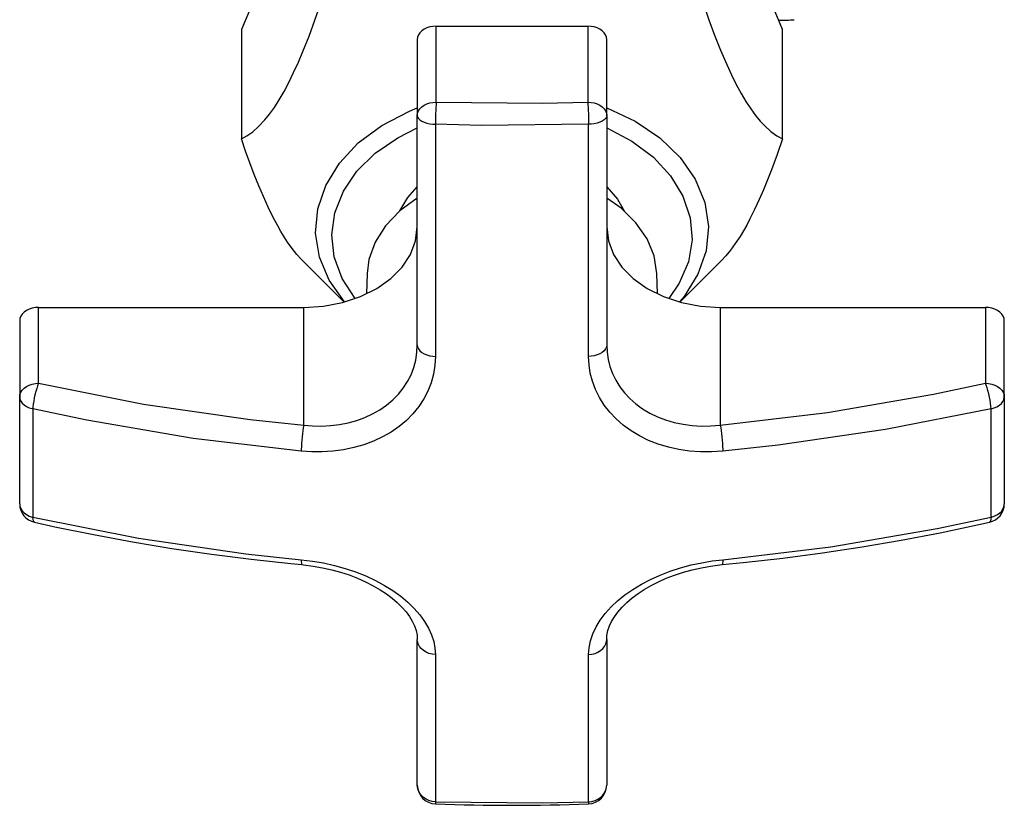
# Model space of a CAD drawing. Units: millimetres. Extents: x 837 to 1712, y -66 to 1082.
# Drawn here: x 1132 to 1184, y 11 to 52 of the extents above; entities that cross this region are included whole.
import ezdxf

# ---------------------------------------------------------------- set-up
doc = ezdxf.new("R2010")
doc.units = ezdxf.units.MM

# ---------------------------------------------------------------- blocks, each defined once
blk = doc.blocks.new('1984.C34.ACT_P')
for p, q in [((1143.651, 51.508), (1143.651, 45.731)), ((1153.944, 51.688), (1161.944, 51.688)), ((1153.944, 47.675), (1153.944, 51.688)), ((1161.944, 51.688), (1161.944, 47.675)), ((1172.237, 45.731), (1172.237, 51.508)), ((1152.944, 50.981), (1152.944, 46.968)), ((1162.944, 46.968), (1162.944, 50.981)), ((1152.944, 34.853), (1152.944, 46.968)), ((1162.944, 46.968), (1162.944, 34.853)), ((1153.896, 46.508), (1153.896, 34.247)), ((1161.993, 34.247), (1161.993, 46.508)), ((1146.878, 39.313), (1149.075, 37.116)), ((1166.813, 37.116), (1169.009, 39.312)), ((1150.296, 38.618), (1150.266, 37.548)), ((1165.623, 37.548), (1165.593, 38.618)), ((1132.944, 32.826), (1132.944, 36.839)), ((1132.944, 36.839), (1146.944, 36.839)), ((1146.944, 30.611), (1146.944, 36.839)), ((1168.944, 36.839), (1168.944, 30.611)), ((1168.944, 36.839), (1182.944, 36.839)), ((1182.944, 36.839), (1182.944, 32.826)), ((1131.944, 36.132), (1131.944, 32.119)), ((1183.944, 32.119), (1183.944, 36.132)), ((1131.944, 26.462), (1131.944, 32.119)), ((1183.944, 32.119), (1183.944, 26.462)), ((1132.642, 31.48), (1132.642, 25.755)), ((1183.246, 25.755), (1183.246, 31.48)), ((1152.944, 11.613), (1152.944, 19.297)), ((1162.944, 19.297), (1162.944, 11.613)), ((1153.896, 18.503), (1153.896, 10.726)), ((1161.993, 10.726), (1161.993, 18.503))]:
    blk.add_line(p, q)
for points in [[(1147.838, 58.669, 0), (1147.353, 58.149, 0), (1146.858, 57.539, 0), (1146.512, 57.065, 0), (1146.163, 56.542, 0), (1145.812, 55.973, 0), (1145.45, 55.339, 0), (1145.09, 54.66, 0), (1144.733, 53.942, 0), (1144.185, 52.756, 0), (1143.651, 51.508, 0)], [(1172.237, 51.508, 0), (1171.751, 52.648, 0), (1171.254, 53.738, 0), (1170.906, 54.449, 0), (1170.555, 55.125, 0), (1170.202, 55.759, 0), (1169.842, 56.358, 0), (1169.483, 56.909, 0), (1169.128, 57.41, 0), (1168.583, 58.093, 0), (1168.051, 58.669, 0)], [(1143.651, 45.731, 0), (1143.944, 45.893, 0), (1144.249, 46.109, 0), (1144.565, 46.388, 0), (1144.891, 46.736, 0), (1145.14, 47.046, 0), (1145.393, 47.401, 0), (1145.649, 47.8, 0), (1145.905, 48.24, 0), (1146.16, 48.72, 0), (1146.412, 49.236, 0), (1146.661, 49.781, 0), (1146.903, 50.349, 0), (1147.226, 51.16, 0), (1147.538, 51.997, 0), (1147.838, 52.852, 0)], [(1168.051, 52.852, 0), (1168.342, 52.022, 0), (1168.645, 51.206, 0), (1168.958, 50.415, 0), (1169.282, 49.659, 0), (1169.53, 49.122, 0), (1169.784, 48.613, 0), (1170.04, 48.14, 0), (1170.295, 47.708, 0), (1170.55, 47.321, 0), (1170.802, 46.977, 0), (1171.05, 46.677, 0), (1171.291, 46.419, 0), (1171.619, 46.125, 0), (1171.934, 45.899, 0), (1172.237, 45.731, 0)], [(1153.944, 51.688, 0), (1153.771, 51.678, 0), (1153.602, 51.646, 0), (1153.444, 51.594, 0), (1153.302, 51.523, 0), (1153.178, 51.436, 0), (1153.078, 51.335, 0), (1153.005, 51.223, 0), (1152.959, 51.104, 0), (1152.944, 50.981, 0)], [(1162.944, 50.981, 0), (1162.929, 51.104, 0), (1162.884, 51.223, 0), (1162.81, 51.335, 0), (1162.71, 51.436, 0), (1162.587, 51.523, 0), (1162.444, 51.594, 0), (1162.286, 51.646, 0), (1162.118, 51.678, 0), (1161.944, 51.688, 0)], [(1149.097, 37.122, 0), (1148.291, 38.266, 0), (1147.778, 39.492, 0), (1147.574, 40.763, 0), (1147.685, 42.039, 0), (1148.107, 43.282, 0), (1148.829, 44.455, 0), (1149.828, 45.521, 0), (1151.073, 46.448, 0), (1152.527, 47.208, 0), (1152.944, 47.38, 0)], [(1152.944, 46.968, 0), (1152.959, 47.091, 0), (1153.005, 47.21, 0), (1153.078, 47.322, 0), (1153.178, 47.423, 0), (1153.302, 47.51, 0), (1153.444, 47.58, 0), (1153.602, 47.633, 0), (1153.771, 47.664, 0), (1153.944, 47.675, 0)], [(1153.944, 47.675, 0), (1153.936, 47.542, 0), (1153.927, 47.391, 0), (1153.919, 47.227, 0), (1153.912, 47.056, 0), (1153.906, 46.882, 0), (1153.9, 46.71, 0), (1153.897, 46.546, 0), (1153.896, 46.508, 0)], [(1153.944, 47.675, 0), (1159.563, 47.615, 0), (1161.944, 47.675, 0)], [(1161.944, 47.675, 0), (1161.953, 47.542, 0), (1161.962, 47.391, 0), (1161.97, 47.227, 0), (1161.977, 47.056, 0), (1161.983, 46.882, 0), (1161.988, 46.71, 0), (1161.992, 46.546, 0), (1161.993, 46.508, 0)], [(1161.944, 47.675, 0), (1162.118, 47.664, 0), (1162.286, 47.633, 0), (1162.444, 47.58, 0), (1162.587, 47.51, 0), (1162.71, 47.423, 0), (1162.81, 47.322, 0), (1162.884, 47.21, 0), (1162.929, 47.091, 0), (1162.944, 46.968, 0)], [(1162.944, 47.38, 0), (1164.447, 46.668, 0), (1165.752, 45.783, 0), (1166.819, 44.751, 0), (1167.617, 43.603, 0), (1168.121, 42.375, 0), (1168.316, 41.104, 0), (1168.196, 39.828, 0), (1167.764, 38.587, 0), (1167.034, 37.417, 0), (1166.792, 37.122, 0)], [(1152.944, 46.968, 0), (1152.959, 46.888, 0), (1153.005, 46.811, 0), (1153.078, 46.738, 0), (1153.178, 46.672, 0), (1153.302, 46.615, 0), (1153.444, 46.569, 0), (1153.602, 46.535, 0), (1153.771, 46.515, 0), (1153.896, 46.508, 0)], [(1162.944, 46.968, 0), (1162.929, 46.888, 0), (1162.884, 46.811, 0), (1162.81, 46.738, 0), (1162.71, 46.672, 0), (1162.587, 46.615, 0), (1162.444, 46.569, 0), (1162.286, 46.535, 0), (1162.118, 46.515, 0), (1161.993, 46.508, 0)], [(1149.659, 37.298, 0), (1148.974, 38.366, 0), (1148.561, 39.501, 0), (1148.434, 40.67, 0), (1148.595, 41.837, 0), (1149.041, 42.966, 0), (1149.757, 44.023, 0), (1150.722, 44.976, 0), (1151.907, 45.796, 0), (1152.944, 46.321, 0)], [(1161.993, 46.508, 0), (1156.34, 46.447, 0), (1153.896, 46.508, 0)], [(1162.944, 46.321, 0), (1164.273, 45.62, 0), (1165.41, 44.767, 0), (1166.32, 43.787, 0), (1166.975, 42.71, 0), (1167.356, 41.569, 0), (1167.451, 40.399, 0), (1167.257, 39.234, 0), (1166.78, 38.112, 0), (1166.23, 37.298, 0)], [(1146.88, 39.311, 0), (1146.805, 39.388, 0), (1146.585, 39.631, 0), (1146.34, 39.939, 0), (1146.09, 40.289, 0), (1145.917, 40.555, 0), (1145.744, 40.841, 0), (1145.57, 41.145, 0), (1145.318, 41.621, 0), (1145.069, 42.131, 0), (1144.818, 42.684, 0), (1144.573, 43.26, 0), (1144.334, 43.855, 0), (1144.102, 44.465, 0), (1143.873, 45.094, 0), (1143.651, 45.731, 0)], [(1172.237, 45.731, 0), (1171.949, 44.909, 0), (1171.65, 44.103, 0), (1171.44, 43.567, 0), (1171.225, 43.044, 0), (1171.006, 42.538, 0), (1170.76, 42.007, 0), (1170.51, 41.505, 0), (1170.338, 41.18, 0), (1170.164, 40.874, 0), (1169.991, 40.586, 0), (1169.739, 40.202, 0), (1169.49, 39.861, 0), (1169.239, 39.557, 0), (1169.009, 39.311, 0)], [(1172.237, 45.731, 0), (1172.237, 45.731, 0)], [(1152.029, 41.94, 0), (1152.448, 42.646, 0), (1152.944, 43.206, 0)], [(1162.944, 43.206, 0), (1163.508, 42.552, 0), (1163.86, 41.94, 0)], [(1152.944, 42.604, 0), (1152.015, 41.928, 0), (1151.266, 41.148, 0), (1150.719, 40.288, 0), (1150.392, 39.373, 0), (1150.296, 38.618, 0)], [(1165.593, 38.618, 0), (1165.45, 39.555, 0), (1165.079, 40.461, 0), (1164.492, 41.308, 0), (1163.705, 42.069, 0), (1162.944, 42.604, 0)], [(1146.944, 36.839, 0), (1147.986, 36.904, 0), (1148.996, 37.095, 0), (1149.944, 37.408, 0), (1150.801, 37.832, 0), (1151.541, 38.355, 0), (1152.14, 38.96, 0), (1152.582, 39.631, 0), (1152.853, 40.345, 0), (1152.944, 41.082, 0)], [(1162.944, 41.082, 0), (1163.035, 40.345, 0), (1163.306, 39.631, 0), (1163.748, 38.96, 0), (1164.348, 38.355, 0), (1165.088, 37.832, 0), (1165.944, 37.408, 0), (1166.892, 37.095, 0), (1167.902, 36.904, 0), (1168.944, 36.839, 0)], [(1132.944, 36.839, 0), (1132.771, 36.828, 0), (1132.602, 36.796, 0), (1132.444, 36.744, 0), (1132.302, 36.674, 0), (1132.178, 36.587, 0), (1132.078, 36.486, 0), (1132.005, 36.374, 0), (1131.959, 36.255, 0), (1131.944, 36.132, 0)], [(1183.944, 36.132, 0), (1183.929, 36.255, 0), (1183.884, 36.374, 0), (1183.81, 36.486, 0), (1183.71, 36.587, 0), (1183.587, 36.674, 0), (1183.444, 36.744, 0), (1183.286, 36.796, 0), (1183.118, 36.828, 0), (1182.944, 36.839, 0)], [(1146.944, 30.611, 0), (1147.417, 30.574, 0), (1147.888, 30.567, 0), (1148.354, 30.592, 0), (1148.828, 30.651, 0), (1149.293, 30.743, 0), (1149.742, 30.868, 0), (1150.171, 31.024, 0), (1150.58, 31.212, 0), (1150.964, 31.431, 0), (1151.322, 31.678, 0), (1151.648, 31.951, 0), (1151.943, 32.251, 0), (1152.204, 32.576, 0), (1152.428, 32.92, 0), (1152.613, 33.281, 0), (1152.757, 33.658, 0), (1152.86, 34.048, 0), (1152.923, 34.448, 0), (1152.944, 34.853, 0)], [(1152.944, 34.853, 0), (1152.959, 34.748, 0), (1153.005, 34.646, 0), (1153.078, 34.55, 0), (1153.178, 34.463, 0), (1153.302, 34.388, 0), (1153.444, 34.328, 0), (1153.602, 34.283, 0), (1153.771, 34.256, 0), (1153.896, 34.247, 0)], [(1162.944, 34.853, 0), (1162.929, 34.748, 0), (1162.884, 34.646, 0), (1162.81, 34.55, 0), (1162.71, 34.463, 0), (1162.587, 34.388, 0), (1162.444, 34.328, 0), (1162.286, 34.283, 0), (1162.118, 34.256, 0), (1161.993, 34.247, 0)], [(1162.944, 34.853, 0), (1162.963, 34.469, 0), (1163.019, 34.09, 0), (1163.112, 33.72, 0), (1163.248, 33.346, 0), (1163.424, 32.986, 0), (1163.637, 32.642, 0), (1163.886, 32.319, 0), (1164.171, 32.017, 0), (1164.491, 31.738, 0), (1164.841, 31.484, 0), (1165.219, 31.259, 0), (1165.626, 31.063, 0), (1166.058, 30.897, 0), (1166.51, 30.764, 0), (1166.977, 30.664, 0), (1167.457, 30.6, 0), (1167.949, 30.569, 0), (1168.446, 30.573, 0), (1168.944, 30.611, 0)], [(1153.896, 34.247, 0), (1153.871, 33.777, 0), (1153.797, 33.313, 0), (1153.674, 32.86, 0), (1153.504, 32.421, 0), (1153.286, 32, 0), (1153.022, 31.598, 0), (1152.714, 31.218, 0), (1152.365, 30.865, 0), (1151.98, 30.544, 0), (1151.558, 30.253, 0), (1151.104, 29.993, 0), (1150.622, 29.768, 0), (1150.115, 29.581, 0), (1149.585, 29.429, 0), (1149.037, 29.315, 0), (1148.475, 29.239, 0), (1147.926, 29.203, 0), (1147.37, 29.203, 0), (1146.812, 29.238, 0)], [(1169.077, 29.238, 0), (1168.488, 29.202, 0), (1167.901, 29.206, 0), (1167.321, 29.249, 0), (1166.754, 29.332, 0), (1166.203, 29.454, 0), (1165.669, 29.616, 0), (1165.159, 29.815, 0), (1164.678, 30.049, 0), (1164.233, 30.315, 0), (1163.819, 30.614, 0), (1163.442, 30.943, 0), (1163.104, 31.298, 0), (1162.811, 31.676, 0), (1162.559, 32.077, 0), (1162.351, 32.497, 0), (1162.191, 32.932, 0), (1162.081, 33.362, 0), (1162.015, 33.802, 0), (1161.993, 34.247, 0)], [(1131.944, 32.119, 0), (1131.959, 32.242, 0), (1132.005, 32.361, 0), (1132.078, 32.472, 0), (1132.178, 32.573, 0), (1132.302, 32.661, 0), (1132.444, 32.731, 0), (1132.602, 32.783, 0), (1132.771, 32.815, 0), (1132.944, 32.826, 0)], [(1132.944, 32.826, 0), (1132.892, 32.698, 0), (1132.841, 32.553, 0), (1132.793, 32.394, 0), (1132.75, 32.227, 0), (1132.713, 32.057, 0), (1132.683, 31.889, 0), (1132.66, 31.727, 0), (1132.647, 31.578, 0), (1132.642, 31.48, 0)], [(1132.944, 32.826, 0), (1138.484, 31.733, 0), (1144.119, 30.914, 0), (1146.944, 30.611, 0)], [(1168.944, 30.611, 0), (1174.615, 31.291, 0), (1180.205, 32.249, 0), (1182.944, 32.826, 0)], [(1183.246, 31.48, 0), (1183.239, 31.618, 0), (1183.223, 31.771, 0), (1183.198, 31.935, 0), (1183.166, 32.104, 0), (1183.127, 32.274, 0), (1183.083, 32.439, 0), (1183.034, 32.595, 0), (1182.982, 32.735, 0), (1182.944, 32.826, 0)], [(1182.944, 32.826, 0), (1183.118, 32.815, 0), (1183.286, 32.783, 0), (1183.444, 32.731, 0), (1183.587, 32.661, 0), (1183.71, 32.573, 0), (1183.81, 32.472, 0), (1183.884, 32.361, 0), (1183.929, 32.242, 0), (1183.944, 32.119, 0)], [(1131.944, 32.119, 0), (1131.959, 32.002, 0), (1132.005, 31.89, 0), (1132.078, 31.784, 0), (1132.178, 31.688, 0), (1132.302, 31.605, 0), (1132.444, 31.538, 0), (1132.602, 31.489, 0), (1132.642, 31.48, 0)], [(1183.246, 31.48, 0), (1183.407, 31.525, 0), (1183.554, 31.587, 0), (1183.682, 31.667, 0), (1183.788, 31.759, 0), (1183.869, 31.863, 0), (1183.921, 31.975, 0), (1183.943, 32.09, 0), (1183.944, 32.119, 0)], [(1146.812, 29.238, 0), (1141.106, 29.921, 0), (1135.482, 30.882, 0), (1132.642, 31.48, 0)], [(1183.246, 31.48, 0), (1177.673, 30.379, 0), (1172.006, 29.553, 0), (1169.077, 29.238, 0)], [(1146.944, 30.611, 0), (1146.921, 30.478, 0), (1146.899, 30.328, 0), (1146.878, 30.165, 0), (1146.859, 29.995, 0), (1146.842, 29.821, 0), (1146.829, 29.65, 0), (1146.819, 29.487, 0), (1146.813, 29.336, 0), (1146.812, 29.238, 0)], [(1168.944, 30.611, 0), (1168.967, 30.478, 0), (1168.99, 30.328, 0), (1169.011, 30.165, 0), (1169.03, 29.995, 0), (1169.046, 29.821, 0), (1169.059, 29.65, 0), (1169.069, 29.487, 0), (1169.075, 29.336, 0), (1169.077, 29.238, 0)], [(1131.944, 26.462, 0), (1131.959, 26.333, 0), (1132.005, 26.208, 0), (1132.078, 26.091, 0), (1132.178, 25.985, 0), (1132.302, 25.894, 0), (1132.444, 25.819, 0), (1132.602, 25.765, 0), (1132.642, 25.755, 0)], [(1183.246, 25.755, 0), (1183.407, 25.804, 0), (1183.554, 25.874, 0), (1183.682, 25.961, 0), (1183.788, 26.064, 0), (1183.869, 26.179, 0), (1183.921, 26.302, 0), (1183.943, 26.431, 0), (1183.944, 26.462, 0)], [(1132.642, 25.755, 0), (1138.216, 24.654, 0), (1143.883, 23.828, 0), (1146.812, 23.513, 0)], [(1132.726, 25.486, 0), (1132.693, 25.509, 0), (1132.667, 25.561, 0), (1132.651, 25.64, 0), (1132.643, 25.745, 0), (1132.642, 25.755, 0)], [(1132.726, 25.486, 0), (1133.799, 25.251, 0), (1135.847, 24.834, 0), (1137.909, 24.453, 0), (1139.984, 24.11, 0), (1142.07, 23.805, 0), (1144.167, 23.537, 0), (1146.272, 23.307, 0), (1146.85, 23.251, 0)], [(1169.039, 23.251, 0), (1170.151, 23.362, 0), (1172.255, 23.601, 0), (1174.349, 23.879, 0), (1176.433, 24.194, 0), (1178.504, 24.546, 0), (1180.563, 24.936, 0), (1182.607, 25.363, 0), (1183.163, 25.486, 0)], [(1169.077, 23.513, 0), (1174.782, 24.196, 0), (1180.407, 25.157, 0), (1183.246, 25.755, 0)], [(1183.246, 25.755, 0), (1183.239, 25.648, 0), (1183.223, 25.567, 0), (1183.198, 25.513, 0), (1183.166, 25.487, 0), (1183.163, 25.486, 0)], [(1146.812, 23.513, 0), (1147.4, 23.441, 0), (1147.988, 23.34, 0), (1148.568, 23.21, 0), (1149.135, 23.053, 0), (1149.686, 22.867, 0), (1150.219, 22.654, 0), (1150.729, 22.417, 0), (1151.21, 22.158, 0), (1151.656, 21.881, 0), (1152.07, 21.583, 0), (1152.447, 21.269, 0), (1152.784, 20.942, 0), (1153.078, 20.604, 0), (1153.33, 20.255, 0), (1153.537, 19.9, 0), (1153.698, 19.541, 0), (1153.808, 19.194, 0), (1153.874, 18.847, 0), (1153.896, 18.503, 0)], [(1146.812, 23.513, 0), (1146.815, 23.407, 0), (1146.822, 23.327, 0), (1146.833, 23.275, 0), (1146.847, 23.252, 0), (1146.85, 23.251, 0)], [(1161.993, 18.503, 0), (1162.017, 18.866, 0), (1162.092, 19.233, 0), (1162.214, 19.6, 0), (1162.384, 19.963, 0), (1162.602, 20.321, 0), (1162.867, 20.673, 0), (1163.175, 21.014, 0), (1163.524, 21.342, 0), (1163.908, 21.651, 0), (1164.33, 21.945, 0), (1164.785, 22.219, 0), (1165.267, 22.471, 0), (1165.773, 22.699, 0), (1166.303, 22.903, 0), (1166.852, 23.082, 0), (1167.413, 23.234, 0), (1167.962, 23.353, 0), (1168.519, 23.446, 0), (1169.077, 23.513, 0)], [(1169.077, 23.513, 0), (1169.074, 23.407, 0), (1169.067, 23.327, 0), (1169.056, 23.275, 0), (1169.042, 23.252, 0), (1169.038, 23.251, 0)], [(1146.85, 23.251, 0), (1146.937, 23.242, 0), (1147.44, 23.178, 0), (1147.937, 23.091, 0), (1148.421, 22.982, 0), (1148.885, 22.854, 0), (1149.339, 22.705, 0), (1149.784, 22.534, 0), (1150.213, 22.344, 0), (1150.616, 22.139, 0), (1150.986, 21.925, 0), (1151.316, 21.706, 0), (1151.612, 21.483, 0), (1151.887, 21.246, 0), (1152.134, 21.002, 0), (1152.349, 20.754, 0), (1152.531, 20.505, 0), (1152.68, 20.259, 0), (1152.794, 20.016, 0), (1152.876, 19.777, 0), (1152.929, 19.524, 0), (1152.944, 19.297, 0)], [(1162.945, 19.305, 0), (1162.958, 19.51, 0), (1163.011, 19.771, 0), (1163.095, 20.017, 0), (1163.201, 20.243, 0), (1163.35, 20.492, 0), (1163.534, 20.745, 0), (1163.754, 21, 0), (1164.009, 21.252, 0), (1164.294, 21.497, 0), (1164.604, 21.729, 0), (1164.932, 21.943, 0), (1165.288, 22.149, 0), (1165.677, 22.346, 0), (1166.093, 22.531, 0), (1166.534, 22.7, 0), (1166.993, 22.851, 0), (1167.465, 22.982, 0), (1167.944, 23.09, 0), (1168.429, 23.176, 0), (1168.924, 23.24, 0), (1169.039, 23.251, 0)], [(1153.896, 18.503, 0), (1153.723, 18.522, 0), (1153.557, 18.564, 0), (1153.403, 18.629, 0), (1153.265, 18.713, 0), (1153.148, 18.816, 0), (1153.055, 18.933, 0), (1152.989, 19.061, 0), (1152.952, 19.197, 0), (1152.944, 19.297, 0)], [(1161.993, 18.503, 0), (1162.165, 18.522, 0), (1162.331, 18.564, 0), (1162.486, 18.629, 0), (1162.623, 18.713, 0), (1162.74, 18.816, 0), (1162.833, 18.933, 0), (1162.899, 19.061, 0), (1162.936, 19.197, 0), (1162.944, 19.297, 0)], [(1153.896, 10.726, 0), (1153.723, 10.747, 0), (1153.557, 10.794, 0), (1153.403, 10.866, 0), (1153.265, 10.961, 0), (1153.148, 11.076, 0), (1153.055, 11.207, 0), (1152.989, 11.35, 0), (1152.952, 11.501, 0), (1152.944, 11.613, 0)], [(1161.993, 10.726, 0), (1162.165, 10.747, 0), (1162.331, 10.794, 0), (1162.486, 10.866, 0), (1162.623, 10.961, 0), (1162.74, 11.076, 0), (1162.833, 11.207, 0), (1162.899, 11.35, 0), (1162.936, 11.501, 0), (1162.944, 11.613, 0)], [(1153.896, 10.726, 0), (1159.549, 10.665, 0), (1161.993, 10.726, 0)], [(1153.896, 10.726, 0), (1153.899, 10.66, 0), (1153.904, 10.622, 0), (1153.907, 10.614, 0)], [(1153.908, 10.613, 0), (1153.907, 10.614, 0)], [(1161.993, 10.726, 0), (1161.989, 10.66, 0), (1161.984, 10.622, 0), (1161.98, 10.613, 0)]]:
    blk.add_polyline3d(points)
for centre, radius, start, end in [((1172.172, 59.738), 7.738, 268.9082, 275.0254), ((1132.944, 26.462), 1, 180, 257.3664), ((1182.944, 26.462), 1, 282.6336, 0), ((1153.944, 11.613), 1, 180, 267.9461), ((1161.944, 11.613), 1, 272.0539, 0), ((1157.944, 123.157), 112.616, 267.94617, 272.0537)]:
    blk.add_arc(centre, radius, start, end)

msp = doc.modelspace()

# ---------------------------------------------------------------- block references
msp.add_blockref('1984.C34.ACT_P', (0, 0))

doc.saveas('drawing.dxf')
